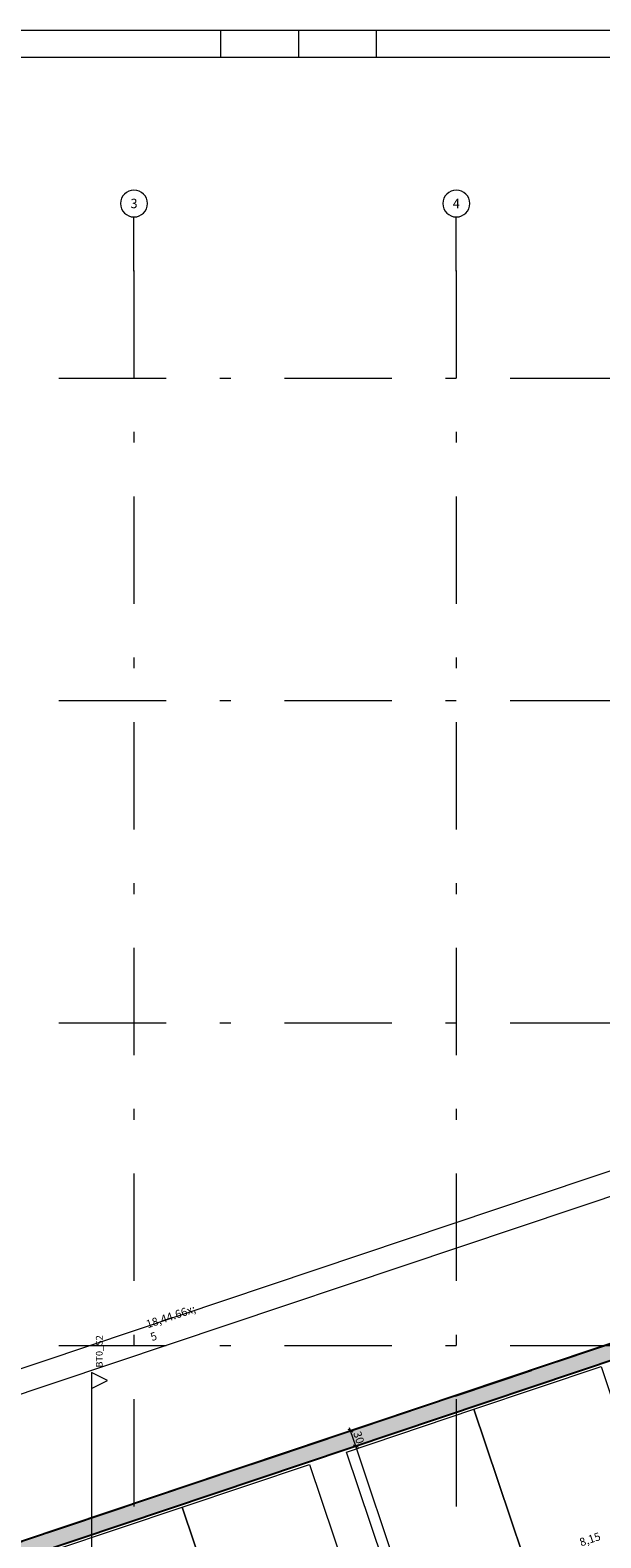
# Model space of a CAD drawing. Extents: x 0 to 69, y 0 to 42.
# Drawn here: x 8.7 to 14, y 28 to 42 of the extents above; entities that cross this region are included whole.
import ezdxf
from ezdxf.xclip import XClip

# ---------------------------------------------------------------- set-up
doc = ezdxf.new("R2010")
doc.units = 0
doc.header["$MEASUREMENT"] = 0
doc.header["$XCLIPFRAME"] = 0
for name, pattern in [('Raster', [0.2, 0.1, -0.05, 0, -0.05]), ('Schnittlinie', [0.3, 0.15, -0.075, 0, -0.075]), ('Untersicht', [0.1, 0.075, -0.025]), ('Wipeout_Contour', [50, 0, -50])]:
    doc.linetypes.add(name, pattern=pattern)
for name, color, linetype in [('00 Achsraster', 7, 'Continuous'), ('90 Schnitt Marker.BT0', 7, 'Continuous'), ('95 L5 Ausführungsplanung Bemaßung.roh', 7, 'Continuous'), ('Neubau_00 Achsraster', 7, 'Continuous'), ('Neubau_01 Linien', 7, 'Continuous'), ('Neubau_10 Wand außen', 7, 'Continuous'), ('Neubau_20 Decke TG', 7, 'Continuous'), ('Neubau_95 L5 Ausführungsplanung Bemaßung.roh', 7, 'Continuous')]:
    doc.layers.add(name, color=color, linetype=linetype)
doc.styles.add('ERSTELLTER_STIL_2', font='arial.ttf')
doc.styles.add('ERSTELLTER_STIL_6', font='ARIALN.TTF')

# ---------------------------------------------------------------- blocks, each defined once
blk = doc.blocks.new('Planrahmen 27[1]', base_point=(68.95, 0))
at = {"color": 7, "linetype": 'Continuous', "lineweight": 13, "ltscale": 20}
for p, q in [((0, 42.05), (68.95, 42.05)), ((10.5, 42.05), (10.5, 41.8)), ((11.225, 42.05), (11.225, 41.8)), ((11.95, 42.05), (11.95, 41.8)), ((1, 41.8), (68.7, 41.8))]:
    blk.add_line(p, q, dxfattribs=at)
blk = doc.blocks.new('Zeichnung_4_1', base_point=(-36.456, -8.052))
at = {"layer": 'Neubau_10 Wand außen', "linetype": 'Continuous', "lineweight": 0, "true_color": 0x000000}
h = blk.add_hatch(dxfattribs=at)
h.set_pattern_fill('Beton__Stahlbeton_0001', color=18, style=0, pattern_type=2)
h.set_pattern_definition([(45, (-36.456466, -8.05187), (-0.042426407, 0.042426407), []), (45, (-36.47768, -8.03066), (-0.042426407, 0.042426407), [0.045, -0.015])])
h.paths.add_polyline_path([(6.197, 27.009), (15.515, 30.136), (15.467, 30.278), (6.197, 27.167)])
at = {"layer": '90 Schnitt Marker.BT0', "color": 7, "linetype": 'Schnittlinie', "lineweight": 13, "ltscale": 10}
blk.add_line((9.3, 29.411), (9.3, 4.061), dxfattribs=at)
at = {"layer": 'Neubau_00 Achsraster', "color": 5, "linetype": 'Raster', "lineweight": 18, "ltscale": 10}
for p, q in [((9.695, 39.812), (9.695, 40.312)), ((12.695, 39.812), (12.695, 40.312)), ((9.695, 39.812), (9.695, 1.812)), ((12.695, 39.812), (12.695, 1.812)), ((2.695, 38.812), (34.695, 38.812)), ((2.695, 35.812), (34.695, 35.812)), ((2.695, 32.812), (34.695, 32.812)), ((2.695, 29.812), (34.695, 29.812))]:
    blk.add_line(p, q, dxfattribs=at)
at = {"layer": 'Neubau_00 Achsraster', "color": 5, "linetype": 'Continuous', "lineweight": 18, "ltscale": 10, "flags": 128}
for points in [[(9.695, 40.312, 1), (9.695, 40.562, 1)], [(12.695, 40.312, 1), (12.695, 40.562, 1)]]:
    blk.add_lwpolyline(points, format="xyb", close=True, dxfattribs=at)
at = {"layer": 'Neubau_00 Achsraster', "color": 5, "linetype": 'Raster', "lineweight": 18, "ltscale": 10}
for p in [(9.695, 39.812), (9.695, 39.812), (12.695, 39.812), (12.695, 39.812)]:
    blk.add_point(p, dxfattribs=at)
at = {"layer": 'Neubau_01 Linien', "color": 253, "linetype": 'Continuous', "lineweight": 18, "ltscale": 10, "true_color": 0xb4b4b4, "flags": 128}
for points in [[(14.043, 29.616), (14.839, 27.246), (13.654, 26.848), (12.858, 29.218)], [(12.858, 29.218), (13.654, 26.848), (12.469, 26.45), (11.673, 28.82)], [(11.329, 28.705), (12.125, 26.335), (10.94, 25.937), (10.144, 28.307)], [(10.144, 28.307), (10.94, 25.937), (9.755, 25.54), (8.959, 27.91)]]:
    blk.add_lwpolyline(points, close=True, dxfattribs=at)
at = {"layer": 'Neubau_10 Wand außen', "color": 7, "linetype": 'Continuous', "lineweight": 25, "ltscale": 10, "flags": 128}
for points in [[(6.197, 27.009), (15.515, 30.136)], [(14.791, 30.051), (6.197, 27.167)]]:
    blk.add_lwpolyline(points, dxfattribs=at)
at = {"layer": 'Neubau_20 Decke TG', "color": 7, "linetype": 'Untersicht', "lineweight": 25, "ltscale": 10, "flags": 128}
blk.add_lwpolyline([(6.047, 27.117), (18.501, 31.296)], dxfattribs=at)
at = {"layer": 'Neubau_95 L5 Ausführungsplanung Bemaßung.roh', "color": 7, "linetype": 'Continuous', "lineweight": 13, "ltscale": 10}
for p, q in [((5.562, 28.562), (27.534, 35.935)), ((5.634, 28.35), (14.378, 31.284)), ((11.711, 29.018), (11.702, 29.044)), ((11.744, 29.029), (11.474, 28.938)), ((11.735, 29.006), (11.687, 29.03)), ((11.759, 28.876), (11.711, 29.018)), ((11.792, 28.887), (11.522, 28.796)), ((11.735, 28.887), (11.783, 28.864)), ((12.498, 26.671), (11.759, 28.876))]:
    blk.add_line(p, q, dxfattribs=at)
at = {"layer": '00 Achsraster', "color": 5, "linetype": 'Continuous', "lineweight": 18, "char_height": 0.0875, "attachment_point": 1, "style": 'ERSTELLTER_STIL_2'}
for s, insert in [('\\A1;{\\pql;\\pt0;\\fArial|b0|i0|c0|p0;\\W1.000000;3}', (9.662, 40.481)), ('\\A1;{\\pql;\\pt0;\\fArial|b0|i0|c0|p0;\\W1.000000;4}', (12.662, 40.481))]:
    blk.add_mtext(s, dxfattribs=dict(at, insert=insert))
at = {"layer": '95 L5 Ausführungsplanung Bemaßung.roh', "color": 7, "linetype": 'Continuous', "lineweight": 13, "insert": (9.896, 29.752), "char_height": 0.075, "attachment_point": 7, "rotation": 18.551, "style": 'ERSTELLTER_STIL_6'}
blk.add_mtext('\\A1;{\\pql;\\fArial Narrow|b0|i0|c0|p0;\\W1.000000;18,44\\fArial Narrow|b0|i0|c0|p0;\\W1.000000;\\A1{\\H.66x;\\S5^  ;}}', dxfattribs=at)
at = {"layer": '95 L5 Ausführungsplanung Bemaßung.roh', "color": 7, "linetype": 'Continuous', "lineweight": 13, "char_height": 0.075, "attachment_point": 7, "style": 'ERSTELLTER_STIL_6'}
for s, insert, width, rotation in [('\\A1;{\\pql;\\fArial Narrow|b0|i0|c0|p0;\\W1.000000;30}', (11.734, 28.997), 0.09658, 288.551), ('\\A1;{\\pql;\\fArial Narrow|b0|i0|c0|p0;\\W1.000000;8,15}', (13.857, 27.941), 0.16901, 18.551)]:
    blk.add_mtext(s, dxfattribs=dict(at, insert=insert, width=width, rotation=rotation))
at = {"color": 254, "linetype": 'Wipeout_Contour', "lineweight": 0, "ltscale": 92.962598}
blk.add_wipeout([(9.3, 29.561), (9.3, 29.411), (9.45, 29.486)], dxfattribs=at).dxf.layer = '90 Schnitt Marker.BT0'
at = {"layer": '90 Schnitt Marker.BT0', "color": 7, "linetype": 'Continuous', "lineweight": 13, "ltscale": 10, "flags": 128}
blk.add_lwpolyline([(9.3, 29.561), (9.3, 29.411), (9.45, 29.486)], close=True, dxfattribs=at)
at = {"layer": '90 Schnitt Marker.BT0', "color": 7, "linetype": 'Continuous', "lineweight": 13, "insert": (9.403, 29.606), "char_height": 0.0625, "attachment_point": 7, "rotation": 90, "style": 'ERSTELLTER_STIL_6'}
blk.add_mtext('\\A1;{\\pql;\\pt0;\\fArial Narrow|b0|i0|c0|p0;\\W1.000000;BT0_S2}', dxfattribs=at)

msp = doc.modelspace()

# ---------------------------------------------------------------- block references
at = {"color": 7, "linetype": 'Continuous', "lineweight": 18, "ltscale": 20}
msp.add_blockref('Planrahmen 27[1]', (68.95, 0), dxfattribs=at)

# ---------------------------------------------------------------- next in the draw order: block references
at = {"color": 7, "linetype": 'Continuous', "lineweight": 13, "ltscale": 20}
ref = msp.add_blockref('Zeichnung_4_1', (-36.456, -8.052), dxfattribs=at)
XClip(ref).set_block_clipping_path([(1, 0.25), (59.45, 41.8)])

doc.saveas('drawing.dxf')
